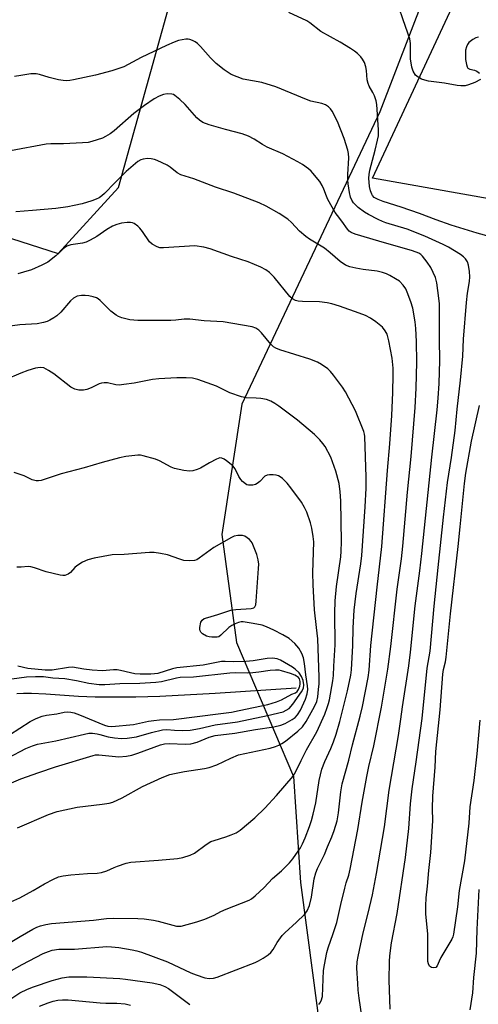
# Model space of a CAD drawing. Units: inches. Extents: x 1261766 to 1267766, y 545452 to 549452.
# Drawn here: x 1263095 to 1263238, y 547510 to 547816 of the extents above; entities that cross this region are included whole.
import ezdxf

# ---------------------------------------------------------------- set-up
doc = ezdxf.new("R2010")
doc.units = ezdxf.units.IN
doc.header["$MEASUREMENT"] = 0
for name, color, linetype in [('HYDRO-Single Line Stream', 4, 'Continuous'), ('NTRL-Trees', 3, 'Continuous'), ('TRANS-Parking Lot', 4, 'Continuous'), ('Undefined', 1, 'Continuous')]:
    doc.layers.add(name, color=color, linetype=linetype)

msp = doc.modelspace()

# ---------------------------------------------------------------- linework, layer by layer
at = {"layer": 'HYDRO-Single Line Stream'}
msp.add_lwpolyline([(1263180.95, 547607.83), (1263155.78, 547606.16), (1263138.51, 547605.29), (1263131.1, 547605.07), (1263124.41, 547604.99), (1263118.44, 547605.06), (1263113.2, 547605.27), (1263103.06, 547605.99), (1263098.61, 547606.2), (1263096.15, 547606.18), (1263094.01, 547606.03)], dxfattribs=at)
at = {"layer": 'NTRL-Trees'}
for points in [[(1262401.94, 547796.72), (1262433.19, 547799.32), (1262465.96, 547802.54), (1262513.92, 547804.53), (1262558.19, 547800.63), (1262595.95, 547779.79), (1262644.13, 547769.38), (1262697.51, 547779.79), (1262731.37, 547800.63), (1262760.19, 547802.37), (1262789.04, 547784.85), (1262817.3, 547778.49), (1262832.54, 547790.8), (1262869.5, 547801.25), (1262898.03, 547794.12), (1263016.52, 547771.98), (1263106.95, 547742.92), (1263125.63, 547763.48), (1263144.5, 547831.2), (1263119.45, 547904.15), (1263139.91, 547992.59), (1263184.3, 548025.81), (1263204.24, 548052.53), (1263254.88, 548150.25)], [(1263553.77, 547812.98), (1263364.98, 547962.55), (1263356.76, 547970.71), (1263338, 547986.64), (1263320.11, 547999), (1263309.51, 548005), (1263308, 548005.8), (1263306.6, 548005.78), (1263303.72, 548005.71), (1263301.53, 548005.66), (1263293.56, 548003.31), (1263291.09, 548002.58), (1263286.02, 547998.07), (1263280.25, 547977.24), (1263206.94, 547787.02), (1263164.04, 547696.14), (1263157.8, 547655.65), (1263162.34, 547622.01), (1263180.11, 547580.34), (1263182.31, 547547.45), (1263186.23, 547517.78), (1263192.54, 547469.97)]]:
    msp.add_lwpolyline(points, dxfattribs=at)
at = {"layer": 'TRANS-Parking Lot'}
msp.add_polyline3d([(1263471.01, 547722.37, 0), (1263466.96, 547726.4, 0), (1263461.35, 547731.06, 0), (1263457.49, 547732.28, 0), (1263453.66, 547732.19, 0), (1263436.68, 547720.9, 0), (1263376.68, 547732.05, 0), (1263345.82, 547740.77, 0), (1263318.16, 547746.22, 0), (1263301.33, 547749.18, 0), (1263270.79, 547754.68, 0), (1263204.66, 547766.4, 0), (1263279.52, 547927.05, 0), (1263302.91, 547965.56, 0), (1263309.95, 547972.77, 0), (1263478.18, 547864.45, 0)], dxfattribs=at)
at = {"layer": 'Undefined'}
for points, elevation in [([(1263238.24, 547797.04), (1263236.46, 547796.13), (1263234.53, 547795.34), (1263233.45, 547795.12), (1263232.1, 547795.06), (1263231, 547795.14), (1263227.04, 547795.87), (1263222.07, 547796.56), (1263220.94, 547796.83), (1263219.9, 547797.19), (1263218.84, 547797.75), (1263218.06, 547798.43), (1263217.3, 547799.61), (1263216.84, 547800.93), (1263216.46, 547803.46), (1263216.42, 547808.22), (1263216.25, 547809.66), (1263214.14, 547815.63), (1263212.89, 547819.56)], 462), ([(1263241.39, 547748.09), (1263237.21, 547749.25), (1263229.14, 547751.76), (1263224.41, 547753.41), (1263219.24, 547755.42), (1263213.6, 547757.38), (1263208.01, 547759.16), (1263206.4, 547759.75), (1263205.2, 547760.41), (1263204.67, 547760.94), (1263204.4, 547761.4), (1263204.03, 547762.43), (1263203.72, 547763.8), (1263203.54, 547766.35), (1263203.57, 547767.47), (1263203.8, 547768.83), (1263205.47, 547775.1), (1263206.24, 547778.22), (1263206.48, 547779.57), (1263206.49, 547781.45), (1263205.99, 547789.29), (1263205.79, 547790.39), (1263205.24, 547791.99), (1263204.74, 547793.01), (1263203.58, 547795.01), (1263203.26, 547795.77), (1263202.99, 547796.98), (1263202.75, 547799.83), (1263202.58, 547800.99), (1263202.12, 547802.38), (1263201.59, 547803.42), (1263201.04, 547804.11), (1263199.97, 547805.15), (1263199.05, 547805.88), (1263197.83, 547806.68), (1263194.55, 547808.65), (1263188.58, 547811.95), (1263185.14, 547814.67), (1263184.22, 547815.3), (1263178.59, 547817.89)], 460), ([(1263237.58, 547810.18), (1263236.81, 547810.03), (1263235.81, 547809.47), (1263234.66, 547808.55), (1263234.15, 547807.9), (1263233.86, 547807.19), (1263233.62, 547806.17), (1263233.54, 547805.03), (1263233.56, 547803.3), (1263233.84, 547801.69), (1263234.1, 547800.98), (1263234.35, 547800.59), (1263234.9, 547800.24), (1263236.39, 547799.92), (1263237.14, 547799.62), (1263237.94, 547799.05)], 462), ([(1263210.1, 547508.07), (1263209.88, 547517.03), (1263209.91, 547522.9), (1263210.02, 547524.65), (1263210.61, 547528.66), (1263212.32, 547537.75), (1263214.96, 547555.24), (1263216, 547564.21), (1263216.5, 547571.91), (1263216.94, 547576.55), (1263218.24, 547584.93), (1263220.06, 547598.41), (1263221.62, 547614.1), (1263222.59, 547619.3), (1263223.85, 547633.36), (1263225.05, 547645.38), (1263226.76, 547661), (1263228.01, 547671.79), (1263229.19, 547679.56), (1263230.32, 547687.94), (1263230.96, 547694.59), (1263232.02, 547703.55), (1263232.77, 547711.04), (1263233, 547716.32), (1263233.89, 547727.72), (1263234.23, 547730.6), (1263234.78, 547734.28), (1263234.9, 547735.69), (1263234.85, 547737.39), (1263234.55, 547739.32), (1263234.2, 547740.36), (1263233.58, 547741.32), (1263232.97, 547741.92), (1263232.02, 547742.6), (1263228.28, 547744.9), (1263226.58, 547745.77), (1263220.91, 547748.38), (1263215.45, 547750.53), (1263208.8, 547752.53), (1263207.73, 547752.93), (1263206.39, 547753.57), (1263203.44, 547755.07), (1263202.21, 547755.77), (1263200.22, 547757.3), (1263198.76, 547758.7), (1263198.19, 547759.49), (1263197.79, 547760.48), (1263197.49, 547761.94), (1263197.07, 547764.61), (1263196.98, 547765.82), (1263196.98, 547767.49), (1263197.26, 547772.68), (1263197.18, 547774.01), (1263196.96, 547775.12), (1263195.82, 547778.74), (1263193.77, 547784.02), (1263192.12, 547787.18), (1263191.63, 547787.91), (1263191, 547788.5), (1263190.01, 547789.13), (1263188.93, 547789.6), (1263185.46, 547790.36), (1263184.09, 547790.81), (1263174.57, 547794.79), (1263170.22, 547796.09), (1263164.44, 547797.19), (1263162.57, 547797.84), (1263160.75, 547798.61), (1263158.57, 547800.02), (1263156.05, 547801.97), (1263154.25, 547803.77), (1263151.19, 547807.27), (1263150.19, 547808.28), (1263149.49, 547808.77), (1263148.7, 547809.16), (1263147.88, 547809.45), (1263147.34, 547809.54), (1263146.56, 547809.55), (1263145.5, 547809.43), (1263144.36, 547809.15), (1263142.98, 547808.7), (1263140.59, 547807.63), (1263132.72, 547803.85), (1263127.28, 547800.99), (1263123.62, 547799.75), (1263118.53, 547798.39), (1263111.66, 547796.9), (1263110.51, 547796.71), (1263109.47, 547796.64), (1263108.43, 547796.71), (1263107, 547796.99), (1263104.15, 547797.69), (1263101.11, 547798.58), (1263100.05, 547798.78), (1263099.29, 547798.84), (1263098.43, 547798.78), (1263095.27, 547798.32), (1263093.28, 547797.96)], 458), ([(1263202.51, 547498.21), (1263200.52, 547511.46), (1263200.22, 547513.98), (1263200.08, 547516.04), (1263199.83, 547520.75), (1263199.9, 547522.72), (1263200.2, 547524.47), (1263201.79, 547531.8), (1263203.32, 547537.92), (1263204.62, 547543.56), (1263205.88, 547550.24), (1263207.8, 547561.07), (1263208.36, 547564.71), (1263209.81, 547576.11), (1263212.73, 547593.13), (1263213.49, 547598.25), (1263213.96, 547602.02), (1263215.97, 547614.74), (1263216.47, 547619.03), (1263217.92, 547633.45), (1263219.38, 547644.27), (1263220.01, 547649.74), (1263223.11, 547679.68), (1263224.75, 547694.41), (1263225.06, 547697.96), (1263225.34, 547702.51), (1263225.61, 547709.65), (1263225.48, 547716.25), (1263225.44, 547727.31), (1263225.29, 547729.09), (1263224.63, 547733.81), (1263224.2, 547735.5), (1263222.78, 547738.61), (1263221.7, 547740.31), (1263220.25, 547742.12), (1263219.68, 547742.61), (1263219.04, 547743.01), (1263217.06, 547743.83), (1263206.59, 547746.75), (1263199.27, 547748.95), (1263198.01, 547749.5), (1263197.42, 547749.94), (1263196.89, 547750.49), (1263195.16, 547753.05), (1263193.72, 547754.77), (1263193.07, 547755.73), (1263190.74, 547759.78), (1263190.32, 547760.75), (1263189.56, 547762.99), (1263189.03, 547764.05), (1263188.25, 547765.33), (1263186.15, 547767.96), (1263185.58, 547768.56), (1263184.73, 547769.28), (1263182.92, 547770.59), (1263181.44, 547771.48), (1263176.77, 547773.91), (1263171.95, 547775.98), (1263170.45, 547776.83), (1263167.88, 547778.52), (1263166.07, 547779.43), (1263164.14, 547780.13), (1263158.97, 547781.49), (1263153.85, 547782.98), (1263151.94, 547783.68), (1263150.81, 547784.4), (1263149.98, 547785.13), (1263146.37, 547789.29), (1263144.73, 547790.87), (1263143.21, 547792.11), (1263142.73, 547792.36), (1263142.21, 547792.5), (1263140.81, 547792.56), (1263139.69, 547792.38), (1263138.34, 547791.82), (1263136.77, 547791), (1263133.78, 547789.01), (1263130.48, 547786.45), (1263124.31, 547781.08), (1263123.1, 547780.14), (1263121.67, 547779.3), (1263120.67, 547778.83), (1263117.35, 547777.75), (1263116.22, 547777.51), (1263114.47, 547777.37), (1263108.59, 547777.08), (1263104.6, 547777.06), (1263103.14, 547776.96), (1263092.13, 547774.89)], 456), ([(1263187.97, 547509.53), (1263188.3, 547509.94), (1263188.68, 547510.66), (1263189.06, 547511.99), (1263189.43, 547520.12), (1263189.68, 547521.86), (1263190.42, 547525.67), (1263190.83, 547527.09), (1263192.42, 547531.53), (1263193.58, 547535.03), (1263194.78, 547540.54), (1263196.02, 547545.69), (1263196.47, 547547.27), (1263197.31, 547549.7), (1263197.76, 547551.56), (1263200.06, 547563.88), (1263201.44, 547572.44), (1263202.91, 547580.38), (1263203.55, 547583.48), (1263205.05, 547589.96), (1263207.44, 547601.95), (1263209.38, 547613.71), (1263210.33, 547620.76), (1263212.32, 547638.59), (1263213.64, 547648.05), (1263214.08, 547652.03), (1263215.51, 547668.77), (1263216.66, 547679.9), (1263217.87, 547695.12), (1263218.21, 547701.13), (1263218.39, 547709.18), (1263218.3, 547715.55), (1263218.1, 547719.66), (1263217.88, 547721.69), (1263217.16, 547726.01), (1263216.58, 547727.95), (1263215.46, 547730.96), (1263214.99, 547732.02), (1263214.21, 547733.15), (1263213.04, 547734.32), (1263211.84, 547735.13), (1263210.08, 547736.17), (1263209.05, 547736.65), (1263207.72, 547737.09), (1263206.06, 547737.48), (1263201.73, 547737.99), (1263199.49, 547738.39), (1263197.56, 547738.82), (1263196.26, 547739.34), (1263194.6, 547740.43), (1263191.47, 547743.2), (1263189.72, 547744.61), (1263185.09, 547747.42), (1263183.88, 547748.26), (1263182, 547749.95), (1263179.42, 547752.62), (1263178.31, 547753.59), (1263175.6, 547755.39), (1263171.54, 547757.72), (1263169.4, 547758.72), (1263161.55, 547761.7), (1263155.85, 547763.61), (1263149.13, 547766.12), (1263145.07, 547767.44), (1263143.9, 547768.08), (1263141.78, 547769.83), (1263140.85, 547770.45), (1263137.69, 547771.89), (1263136.87, 547772.18), (1263135.84, 547772.42), (1263134.73, 547772.49), (1263133.29, 547772.33), (1263132.59, 547772.08), (1263131.67, 547771.52), (1263128.03, 547768.41), (1263124.51, 547764.97), (1263121.34, 547761.63), (1263120.52, 547760.9), (1263119.65, 547760.29), (1263118.73, 547759.8), (1263117.4, 547759.31), (1263114.4, 547758.43), (1263111.9, 547757.84), (1263109.93, 547757.47), (1263106.2, 547756.96), (1263098.93, 547756.29), (1263093.76, 547755.92)], 454), ([(1263090.74, 547519.09), (1263095.69, 547521.92), (1263102.29, 547525.31), (1263103.91, 547526.02), (1263105.02, 547526.4), (1263107.07, 547526.7), (1263111.99, 547526.74), (1263122.06, 547527.49), (1263123.49, 547527.43), (1263125.76, 547527.18), (1263129.97, 547526.52), (1263131.32, 547526.23), (1263132.82, 547525.77), (1263140.9, 547522.77), (1263148.2, 547519.37), (1263149.82, 547518.7), (1263152.56, 547517.79), (1263153.91, 547517.61), (1263155.24, 547517.71), (1263156.35, 547518.03), (1263168.12, 547522.54), (1263169.18, 547523.04), (1263170.7, 547523.95), (1263172.18, 547524.92), (1263173.06, 547525.67), (1263173.72, 547526.58), (1263175.03, 547528.8), (1263176.56, 547530.9), (1263177.42, 547531.83), (1263181.06, 547535.12), (1263183.47, 547537.52), (1263184.34, 547538.65), (1263185.08, 547540.25), (1263185.7, 547542.84), (1263186.53, 547548.55), (1263187.02, 547550.45), (1263187.54, 547551.75), (1263189.69, 547556.11), (1263190.62, 547558.47), (1263192.04, 547561.64), (1263192.71, 547563.54), (1263193.62, 547566.56), (1263194.09, 547569.06), (1263194.82, 547575.59), (1263195.27, 547578.09), (1263197.33, 547585.5), (1263198.47, 547590.27), (1263200.81, 547599.18), (1263201.52, 547602.13), (1263203.31, 547611.18), (1263203.65, 547613.39), (1263204.15, 547621.05), (1263206.1, 547639.21), (1263207.56, 547651.84), (1263209.36, 547675.54), (1263210.07, 547683.84), (1263210.67, 547692.61), (1263211.02, 547699.74), (1263211.11, 547705.19), (1263211.04, 547707.35), (1263210.74, 547710.46), (1263209.76, 547715.77), (1263209.2, 547717.87), (1263208.61, 547718.96), (1263207.73, 547720.01), (1263205.7, 547721.69), (1263204.04, 547722.88), (1263202.46, 547723.67), (1263200.53, 547724.45), (1263194.44, 547726.63), (1263191.97, 547727.33), (1263190.55, 547727.6), (1263188.18, 547727.89), (1263182.9, 547728.02), (1263181.49, 547728.16), (1263180.68, 547728.37), (1263179.79, 547728.9), (1263178.99, 547729.61), (1263174.07, 547735.63), (1263172.63, 547737.06), (1263171.49, 547737.93), (1263169.94, 547738.68), (1263165.94, 547740.35), (1263160.8, 547742), (1263154.19, 547744.36), (1263152.24, 547744.91), (1263149.43, 547745.29), (1263139.69, 547744.71), (1263138.55, 547744.76), (1263137.73, 547744.99), (1263136.17, 547745.82), (1263135.31, 547746.56), (1263133.18, 547749.78), (1263132.31, 547750.88), (1263131.73, 547751.48), (1263130.52, 547752.28), (1263129.99, 547752.51), (1263129.45, 547752.63), (1263128.32, 547752.62), (1263126.6, 547752.38), (1263125.18, 547751.98), (1263123.79, 547751.45), (1263122.04, 547750.45), (1263118.88, 547748.21), (1263116.89, 547747.06), (1263115.61, 547746.44), (1263114.52, 547746.15), (1263110.87, 547745.64), (1263109.59, 547745.24), (1263108.42, 547744.39), (1263107.1, 547743.02), (1263106.23, 547742.25), (1263103.7, 547740.27), (1263101.86, 547739.3), (1263098.58, 547737.91), (1263096.09, 547737.12), (1263094.4, 547736.68)], 452), ([(1263090.96, 547528.12), (1263095.13, 547530.66), (1263098.98, 547532.88), (1263100.3, 547533.55), (1263101.4, 547533.94), (1263103.11, 547534.39), (1263104.86, 547534.65), (1263117.85, 547535.73), (1263121.95, 547536.24), (1263123.97, 547536.3), (1263131.65, 547536.24), (1263133.69, 547536.09), (1263136.59, 547535.7), (1263137.98, 547535.44), (1263143.7, 547533.89), (1263144.36, 547533.82), (1263145.16, 547533.88), (1263150.07, 547535.16), (1263152.51, 547536.06), (1263155.42, 547537.3), (1263157.51, 547538.38), (1263159.15, 547539.12), (1263166.32, 547541.92), (1263167.07, 547542.35), (1263168.19, 547543.27), (1263170.95, 547545.86), (1263173.6, 547548.64), (1263176.36, 547551.1), (1263178.83, 547553.54), (1263179.85, 547554.78), (1263181.59, 547557.21), (1263182.24, 547558.21), (1263182.9, 547559.46), (1263183.69, 547561.27), (1263185.04, 547564.79), (1263185.69, 547566.7), (1263186.24, 547568.62), (1263186.99, 547572.15), (1263188.04, 547579.11), (1263188.89, 547582.69), (1263189.79, 547585.01), (1263191.68, 547589.1), (1263192.51, 547591.16), (1263193.35, 547593.56), (1263194.49, 547597.43), (1263196.84, 547607.03), (1263197.87, 547611.85), (1263198.15, 547613.56), (1263198.51, 547621.07), (1263198.64, 547626.57), (1263199, 547632.08), (1263199.59, 547637.26), (1263201.02, 547646.49), (1263201.34, 547649.12), (1263202.37, 547664.16), (1263202.65, 547669.98), (1263202.72, 547673.38), (1263202.27, 547686.1), (1263202.19, 547686.84), (1263201.98, 547687.63), (1263199.33, 547694.04), (1263196.23, 547699.96), (1263195.32, 547701.43), (1263192.53, 547705.18), (1263191.63, 547706.32), (1263190.78, 547707.12), (1263188.82, 547708.49), (1263187.54, 547709.22), (1263185.17, 547710.12), (1263175.8, 547713.04), (1263174.55, 547713.56), (1263173.92, 547713.99), (1263173.09, 547714.79), (1263170.09, 547718.34), (1263169.3, 547719.17), (1263168.37, 547719.78), (1263167.28, 547720.13), (1263158.23, 547721.68), (1263152.29, 547722.07), (1263147.82, 547722.51), (1263146.06, 547722.5), (1263143.45, 547722.22), (1263141.97, 547722.18), (1263131.7, 547722.15), (1263129.16, 547722.38), (1263126.69, 547723), (1263125.65, 547723.4), (1263124.9, 547723.78), (1263123.33, 547725.01), (1263119.97, 547728.32), (1263119.3, 547728.85), (1263118.81, 547729.13), (1263117.79, 547729.51), (1263116.44, 547729.83), (1263115.32, 547729.93), (1263114.2, 547729.91), (1263112.84, 547729.67), (1263111.63, 547729.05), (1263110.78, 547728.26), (1263107.69, 547724.74), (1263106.52, 547723.61), (1263105.58, 547722.94), (1263104.28, 547722.22), (1263103.47, 547721.84), (1263102.38, 547721.49), (1263100.42, 547721.11), (1263095.02, 547720.8), (1263090.42, 547720.11)], 450), ([(1263091.28, 547540.98), (1263095.03, 547542.7), (1263099.15, 547544.91), (1263102.64, 547547.03), (1263105.46, 547548.45), (1263107.03, 547549.14), (1263108.46, 547549.51), (1263110.82, 547549.85), (1263115.99, 547550.22), (1263119.03, 547550.34), (1263120.41, 547550.54), (1263122.01, 547551), (1263124.28, 547552.1), (1263125.35, 547552.53), (1263128.1, 547553.4), (1263129.51, 547553.73), (1263138.07, 547554.35), (1263143.97, 547554.89), (1263145.71, 547555.18), (1263147.94, 547555.94), (1263149.27, 547556.55), (1263152.92, 547559.23), (1263154.35, 547560.12), (1263155.41, 547560.53), (1263159.01, 547561.59), (1263160.67, 547562.2), (1263162.29, 547562.91), (1263163.5, 547563.73), (1263168.03, 547567.54), (1263171.13, 547570.58), (1263174.83, 547574.5), (1263179.96, 547580.45), (1263180.83, 547581.9), (1263182.44, 547585.32), (1263184.18, 547588.7), (1263187.31, 547594.21), (1263189.82, 547599.77), (1263190.6, 547601.78), (1263191.02, 547603.09), (1263191.28, 547604.23), (1263192.28, 547610.09), (1263192.5, 547611.77), (1263192.62, 547614.72), (1263193.09, 547621.34), (1263192.89, 547631.14), (1263193.04, 547634.96), (1263193.45, 547639.44), (1263194.76, 547648.68), (1263194.9, 547650.38), (1263194.97, 547653.3), (1263194.83, 547666.09), (1263194.64, 547668.88), (1263194.26, 547671.49), (1263193.26, 547675.29), (1263191.67, 547679.66), (1263189.89, 547682.96), (1263189.22, 547683.91), (1263188.28, 547685.03), (1263186.64, 547686.69), (1263181.33, 547691.19), (1263175.57, 547695.52), (1263174.33, 547696.32), (1263173.05, 547697.02), (1263171.7, 547697.53), (1263169.97, 547697.86), (1263168.52, 547697.99), (1263165.37, 547698.08), (1263163.95, 547698.36), (1263160.3, 547699.69), (1263156.1, 547701.7), (1263150.38, 547703.82), (1263148.69, 547704.2), (1263146.66, 547704.34), (1263143.77, 547704.31), (1263138.24, 547704.03), (1263136.29, 547703.81), (1263130.49, 547702.66), (1263127.34, 547702.19), (1263125.92, 547702.05), (1263124.8, 547702.14), (1263122.3, 547702.72), (1263121.17, 547702.78), (1263120.42, 547702.67), (1263119.69, 547702.45), (1263117.17, 547701.18), (1263115.84, 547700.66), (1263114.75, 547700.49), (1263113.37, 547700.51), (1263112.04, 547700.77), (1263110.83, 547701.37), (1263105.6, 547705.51), (1263103.93, 547706.63), (1263102.4, 547707.37), (1263101.28, 547707.53), (1263099.87, 547707.33), (1263097.44, 547706.56), (1263095.29, 547705.76), (1263090.46, 547703.65)], 448), ([(1263237.99, 547597.89), (1263237.1, 547587.4), (1263236.12, 547579.16), (1263234.91, 547570.98), (1263234.57, 547565.86), (1263233.22, 547554.15), (1263231.65, 547544.95), (1263231.09, 547539.82), (1263229.83, 547531.38), (1263229.65, 547530.56), (1263229.35, 547529.77), (1263225.94, 547524.08), (1263225.39, 547523.01), (1263224.77, 547521.5), (1263224.35, 547521.02), (1263223.7, 547520.89), (1263222.99, 547521.05), (1263222.42, 547521.46), (1263222.07, 547522.1), (1263221.88, 547522.87), (1263221.83, 547524.02), (1263221.84, 547531.44), (1263221.27, 547537.63), (1263221.25, 547540.18), (1263221.38, 547542.71), (1263221.8, 547546.25), (1263222.17, 547551.14), (1263222.79, 547556.8), (1263223.39, 547566.56), (1263223.34, 547570.38), (1263223.42, 547574.22), (1263224.1, 547583.32), (1263224.35, 547588.17), (1263225.68, 547601.06), (1263226.5, 547612.18), (1263226.72, 547613.62), (1263227.31, 547615.98), (1263227.52, 547617.45), (1263228.9, 547630.97), (1263231.34, 547651.86), (1263231.9, 547658.02), (1263233.28, 547671.48), (1263233.7, 547674.64), (1263235.41, 547684.6), (1263237.94, 547695.75)], 460), ([(1263094.25, 547564.45), (1263103.94, 547568.57), (1263106.55, 547569.47), (1263112.83, 547570.84), (1263120.57, 547571.74), (1263122.8, 547572.09), (1263123.89, 547572.38), (1263126.78, 547573.76), (1263133.17, 547577.31), (1263139.27, 547580.09), (1263141.65, 547581), (1263143.04, 547581.35), (1263146.24, 547581.97), (1263152.4, 547582.86), (1263153.84, 547583.14), (1263156.24, 547583.97), (1263160.62, 547586.11), (1263163.03, 547587.15), (1263172.83, 547589.23), (1263174.48, 547589.69), (1263175.53, 547590.09), (1263176.46, 547590.63), (1263177.56, 547591.4), (1263181.48, 547594.5), (1263182.91, 547595.85), (1263184.04, 547597.45), (1263186.61, 547602.14), (1263187.3, 547603.7), (1263187.61, 547605.1), (1263187.9, 547607.44), (1263188.05, 547609.21), (1263188.1, 547611.29), (1263187.61, 547623.14), (1263187.29, 547626.69), (1263186.57, 547632.22), (1263186.17, 547640.01), (1263186.09, 547643.69), (1263186.36, 547653.3), (1263186.24, 547655.03), (1263185.84, 547657.58), (1263185.38, 547659.24), (1263184.2, 547662.5), (1263183.49, 547664.03), (1263182.54, 547665.68), (1263179.25, 547670.16), (1263178.16, 547671.53), (1263176.66, 547672.98), (1263175.97, 547673.52), (1263175.47, 547673.8), (1263174.66, 547674.03), (1263173.81, 547674.14), (1263172.67, 547674.18), (1263171.87, 547674.08), (1263171.19, 547673.72), (1263169.65, 547672.13), (1263168.74, 547671.43), (1263168.23, 547671.2), (1263167.43, 547670.98), (1263166.62, 547670.89), (1263166.09, 547670.91), (1263165.59, 547671.06), (1263165.13, 547671.33), (1263164.26, 547672.05), (1263163.68, 547672.68), (1263163.07, 547673.66), (1263161.94, 547676.03), (1263161.25, 547676.92), (1263159.26, 547678.54), (1263158.56, 547679.02), (1263157.85, 547679.36), (1263157.14, 547679.4), (1263156.17, 547679.05), (1263154, 547677.9), (1263151.14, 547676.24), (1263150.14, 547675.78), (1263148.83, 547675.38), (1263147.73, 547675.26), (1263145.98, 547675.5), (1263143.09, 547676.15), (1263142.02, 547676.58), (1263138.46, 547678.48), (1263137.16, 547679.06), (1263133.31, 547680.07), (1263132.47, 547680.22), (1263131.63, 547680.25), (1263127.93, 547679.85), (1263125.95, 547679.45), (1263120.61, 547678.01), (1263114.95, 547676.29), (1263107.86, 547674.5), (1263101.62, 547672.43), (1263100.81, 547672.25), (1263100.05, 547672.26), (1263098.83, 547672.62), (1263096.32, 547673.84), (1263093.27, 547674.83)], 446), ([(1263087.89, 547576.53), (1263095.34, 547579.61), (1263100.92, 547581.66), (1263106.08, 547583.38), (1263117.8, 547586.94), (1263118.55, 547587.06), (1263119.57, 547587.06), (1263125.81, 547586.51), (1263128.11, 547586.67), (1263129.81, 547587.03), (1263131.72, 547587.59), (1263138.77, 547590.17), (1263140.02, 547590.52), (1263141.48, 547590.64), (1263146.45, 547590.41), (1263148.14, 547590.51), (1263150.09, 547591), (1263153.85, 547592.58), (1263155.72, 547593.12), (1263161.85, 547593.88), (1263168.26, 547594.98), (1263174, 547595.79), (1263176.16, 547596.32), (1263177.45, 547596.86), (1263179.67, 547598.08), (1263180.59, 547598.71), (1263181.38, 547599.54), (1263182.26, 547601.01), (1263183.85, 547604.4), (1263184.34, 547606.06), (1263184.52, 547607.39), (1263184.44, 547608.56), (1263183.92, 547611.99), (1263183.53, 547615.53), (1263183.15, 547617.26), (1263182.66, 547618.6), (1263181.73, 547620.27), (1263180.54, 547621.71), (1263178.75, 547623.24), (1263176.78, 547624.43), (1263173.97, 547625.85), (1263171.64, 547626.89), (1263170.33, 547627.39), (1263167.51, 547627.97), (1263164.39, 547628.44), (1263163.83, 547628.43), (1263163.01, 547628.25), (1263161.94, 547627.86), (1263160.92, 547627.36), (1263160.01, 547626.67), (1263157.51, 547624.28), (1263156.82, 547623.84), (1263156.36, 547623.7), (1263155.53, 547623.64), (1263154.68, 547623.68), (1263153.83, 547623.79), (1263153.01, 547624), (1263151.84, 547624.7), (1263151.27, 547625.25), (1263151.02, 547625.67), (1263150.92, 547626.17), (1263150.93, 547626.7), (1263151.27, 547628.33), (1263151.64, 547629), (1263152.3, 547629.45), (1263153.4, 547629.84), (1263156.54, 547630.69), (1263160.59, 547632.07), (1263162.16, 547632.31), (1263166.95, 547632.57), (1263167.71, 547632.8), (1263168.06, 547633.09), (1263168.19, 547633.3), (1263168.35, 547633.79), (1263168.51, 547634.92), (1263169.22, 547644.99), (1263169.26, 547646.37), (1263169.13, 547647.69), (1263168.68, 547649.36), (1263167.23, 547652.98), (1263166.92, 547653.48), (1263166.36, 547654.09), (1263165.71, 547654.62), (1263165, 547655.04), (1263164.2, 547655.25), (1263162.74, 547655.25), (1263161.59, 547655.05), (1263160.77, 547654.72), (1263155.33, 547651.56), (1263150.76, 547648.23), (1263150, 547647.78), (1263149.29, 547647.53), (1263147.64, 547647.4), (1263146, 547647.56), (1263144.76, 547647.9), (1263140.91, 547649.26), (1263138.7, 547649.73), (1263136.75, 547650.03), (1263135.3, 547650.02), (1263127.48, 547649.41), (1263123.67, 547649.29), (1263118.11, 547648.25), (1263116.1, 547647.74), (1263114.5, 547646.97), (1263112.73, 547645.89), (1263112.07, 547645.31), (1263110.7, 547643.77), (1263110.01, 547643.28), (1263108.97, 547642.89), (1263108.41, 547642.87), (1263107.55, 547642.98), (1263103.19, 547643.97), (1263099.52, 547645.21), (1263098.39, 547645.52), (1263097.53, 547645.61), (1263095.4, 547645.47), (1263094.01, 547645.49)], 444), ([(1263091.32, 547586.23), (1263096.82, 547589.07), (1263098.89, 547589.95), (1263100.52, 547590.42), (1263106.21, 547591.46), (1263115.05, 547593.54), (1263116.48, 547593.8), (1263117.62, 547593.82), (1263119.06, 547593.65), (1263119.89, 547593.47), (1263122.42, 547592.7), (1263124.41, 547592.36), (1263126.63, 547592.21), (1263128.35, 547592.29), (1263131.28, 547592.74), (1263135.93, 547594.07), (1263139.37, 547594.91), (1263140.68, 547595), (1263143.13, 547594.75), (1263145.44, 547594.63), (1263147.95, 547594.78), (1263150.83, 547595.34), (1263155.72, 547596.48), (1263162.69, 547597.39), (1263172.02, 547599.35), (1263176.84, 547600.52), (1263177.83, 547600.97), (1263178.69, 547601.56), (1263179.85, 547602.84), (1263182.61, 547606.71), (1263183.15, 547607.88), (1263183.3, 547608.91), (1263183.1, 547610.25), (1263182.59, 547611.46), (1263181.83, 547612.56), (1263180.65, 547613.72), (1263179.77, 547614.35), (1263176.07, 547616.53), (1263175.01, 547616.91), (1263173.6, 547617.11), (1263171.95, 547617.07), (1263167.58, 547616.38), (1263165.26, 547616.14), (1263161.47, 547615.98), (1263158.87, 547616.13), (1263157.68, 547616.08), (1263152.03, 547614.94), (1263143.86, 547614.2), (1263142.47, 547613.86), (1263137.86, 547612.43), (1263136.86, 547612.25), (1263135.7, 547612.17), (1263132.44, 547612.23), (1263130.71, 547612.34), (1263129.38, 547612.58), (1263126.33, 547613.32), (1263125.26, 547613.49), (1263124.16, 547613.49), (1263120.65, 547613.26), (1263117.48, 547613.39), (1263114.84, 547613.73), (1263111.39, 547614.39), (1263110.07, 547614.3), (1263105.08, 547613.42), (1263102.86, 547613.45), (1263097.45, 547613.93), (1263094.34, 547614.66)], 442), ([(1263088.48, 547591.24), (1263098.15, 547597.48), (1263100.05, 547598.41), (1263101.98, 547599.11), (1263103.29, 547599.4), (1263106.48, 547599.89), (1263108.8, 547600.41), (1263109.83, 547600.5), (1263110.86, 547600.42), (1263111.92, 547600.18), (1263113.57, 547599.59), (1263121.28, 547596.34), (1263122.31, 547596.06), (1263123.55, 547595.97), (1263130.36, 547596.57), (1263134.98, 547597.55), (1263136.64, 547597.79), (1263138.46, 547597.95), (1263142.81, 547598.11), (1263157.44, 547599.94), (1263160.77, 547600.42), (1263163.22, 547600.88), (1263172.13, 547602.75), (1263174.79, 547603.54), (1263176.31, 547604.24), (1263179.55, 547605.92), (1263180.7, 547606.43), (1263181.27, 547606.8), (1263181.69, 547607.42), (1263182.05, 547608.41), (1263182.2, 547609.2), (1263182.19, 547609.95), (1263181.92, 547610.7), (1263181.62, 547611.12), (1263181.05, 547611.59), (1263180.55, 547611.85), (1263179.19, 547612.35), (1263176.4, 547613.2), (1263175.58, 547613.38), (1263174.52, 547613.48), (1263172.83, 547613.36), (1263169.32, 547612.81), (1263167.43, 547612.59), (1263165.67, 547612.52), (1263162.02, 547612.58), (1263160.34, 547612.51), (1263148.94, 547611.25), (1263144.82, 547611.11), (1263143.72, 547610.93), (1263139.07, 547609.83), (1263137.31, 547609.57), (1263132.27, 547609.25), (1263126.05, 547609.17), (1263121.43, 547608.86), (1263119.67, 547608.91), (1263116.46, 547609.31), (1263112.65, 547610.13), (1263108.94, 547610.73), (1263105.29, 547610.94), (1263102.39, 547611.32), (1263099.82, 547611.35), (1263097.03, 547611.24), (1263092.45, 547610.64)], 440), ([(1263237.67, 547545.21), (1263237.13, 547532.85), (1263236.94, 547525.47), (1263236.06, 547517.91), (1263235.74, 547513.16), (1263234.89, 547507.8)], 458), ([(1263087.19, 547507.29), (1263091.53, 547510.82), (1263095.03, 547513.08), (1263097.4, 547514.24), (1263099.28, 547515.02), (1263105.09, 547516.96), (1263108.2, 547517.8), (1263110.26, 547518.1), (1263112.26, 547518.15), (1263115.81, 547518.06), (1263126.09, 547517.57), (1263127.87, 547517.38), (1263136.18, 547516.2), (1263138.52, 547515.73), (1263140.04, 547515.14), (1263141.26, 547514.49), (1263147.89, 547509.53)], 454), ([(1263101.15, 547508.93), (1263103.76, 547510.06), (1263105.4, 547510.58), (1263106.81, 547510.85), (1263108.24, 547510.95), (1263109.97, 547510.93), (1263119.98, 547510.03), (1263121.78, 547509.94), (1263125.2, 547509.94), (1263127.72, 547509.67), (1263129.43, 547509.3)], 456)]:
    msp.add_lwpolyline(points, dxfattribs=dict(at, elevation=elevation))

doc.saveas('drawing.dxf')
